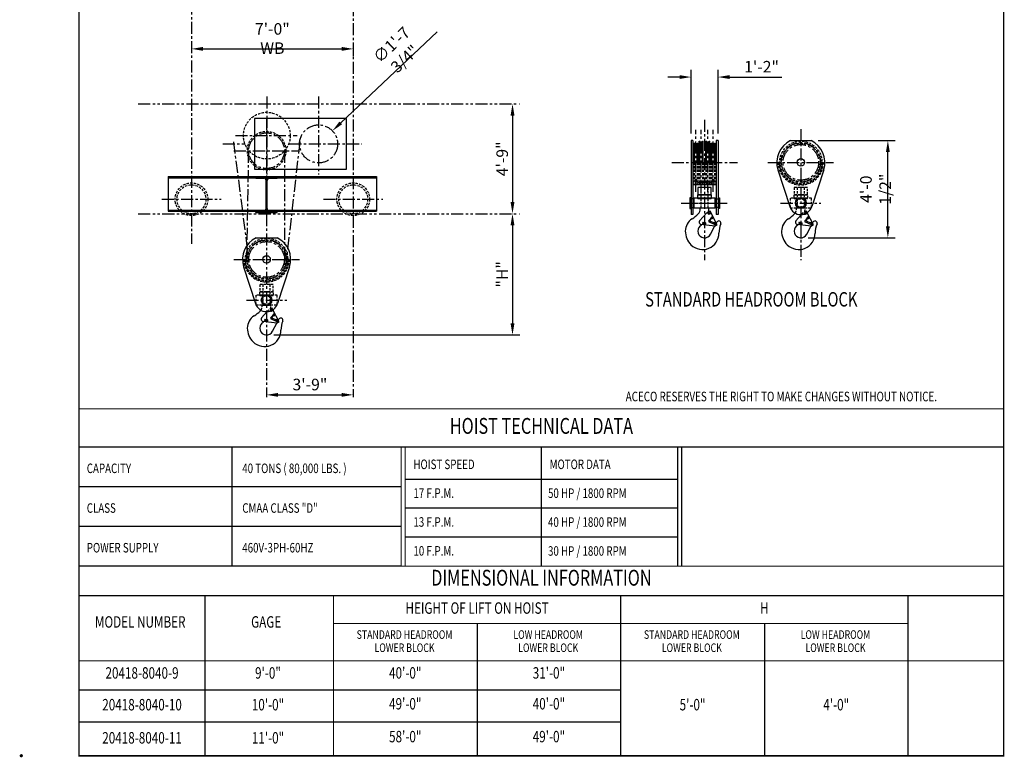
# Model space of a CAD drawing. Extents: x -806 to -26, y -492 to 139.
# Drawn here: x -806 to -295, y -492 to -109 of the extents above; entities that cross this region are included whole.
import ezdxf
from ezdxf.enums import TextEntityAlignment as Align

# ---------------------------------------------------------------- set-up
doc = ezdxf.new("R2010")
doc.units = 0
doc.header["$LTSCALE"] = 5
doc.header["$MEASUREMENT"] = 0
for name, pattern in [('CENTER', [2, 1.25, -0.25, 0.25, -0.25]), ('HIDDEN', [0.375, 0.25, -0.125]), ('PHANTOM', [2.5, 1.25, -0.25, 0.25, -0.25, 0.25, -0.25])]:
    doc.linetypes.add(name, pattern=pattern)
doc.layers.get('0').update_dxf_attribs({"linetype": 'CONTINUOUS'})
doc.layers.get('DEFPOINTS').update_dxf_attribs({"linetype": 'CONTINUOUS'})
for name, color, linetype in [('BOLD', 4, 'CONTINUOUS'), ('CENTER', 6, 'CENTER'), ('DIM', 7, 'CONTINUOUS'), ('DIMENSION', 7, 'CONTINUOUS'), ('HIDDEN', 1, 'HIDDEN'), ('OBJECT-LT', 8, 'CONTINUOUS'), ('OBJECT-STD', 3, 'CONTINUOUS'), ('PHANTOM', 8, 'PHANTOM'), ('TEXT-DK', 4, 'CONTINUOUS'), ('TXT', 7, 'CONTINUOUS')]:
    doc.layers.add(name, color=color, linetype=linetype)
doc.styles.add('ATTR', font='romans.shx', dxfattribs={"width": 0.8, "height": 0.10401})
doc.styles.add('ROMAND', font='ROMAND.SHX', dxfattribs={"width": 0.75})
doc.styles.add('ROMANS', font='romans.shx', dxfattribs={"width": 0.75})
doc.dimstyles.get("Standard").update_dxf_attribs({"dimscale": 60, "dimtxt": 0.1, "dimasz": 0.1, "dimexe": 0.0625, "dimexo": 0.0625, "dimgap": 0.03, "dimtad": 1, "dimdec": 5, "dimzin": 3, "dimdsep": 46, "dimlunit": 4, "dimtxsty": 'ROMANS', "dimcen": 0, "dimclrd": 256, "dimclre": 256, "dimclrt": 256, "dimadec": 0, "dimazin": 0, "dimtfac": 1, "dimtdec": 5, "dimtofl": 0, "dimtmove": 0, "dimatfit": 3, "dimfxl": 0, "dimfrac": 2, "dimtolj": 1, "dimtzin": 0, "dimlwd": -1, "dimlwe": -1, "dimarcsym": 0})

# ---------------------------------------------------------------- blocks, each defined once
blk = doc.blocks.new('*D35')
at = {"layer": 'DEFPOINTS', "color": 0}
for p in [(-395.01, -171.72), (-355.14, -171.72), (-400.33, -222.22)]:
    blk.add_point(p, dxfattribs=at)
at = {"layer": 'DIMENSION'}
for p, q in [((-391.26, -171.72), (-351.39, -171.72)), ((-355.14, -216.22), (-355.14, -177.72)), ((-396.58, -222.22), (-351.39, -222.22))]:
    blk.add_line(p, q, dxfattribs=at)
for points in [[(-356.14, -177.72), (-354.14, -177.72), (-355.14, -171.72)], [(-356.14, -216.22), (-354.14, -216.22), (-355.14, -222.22)]]:
    blk.add_solid(points, dxfattribs=at)
at = {"layer": 'DIMENSION', "insert": (-361.51, -196.97), "char_height": 6, "attachment_point": 5, "rotation": 90, "style": 'ROMANS'}
blk.add_mtext('\\A1;4\'-0 1/2"', dxfattribs=at)
blk = doc.blocks.new('*D52')
at = {"layer": 'DEFPOINTS', "color": 0}
for p in [(-550.15, -152.69), (-550.15, -209.69), (-549.99, -209.69)]:
    blk.add_point(p, dxfattribs=at)
at = {"layer": 'DIMENSION'}
for p, q in [((-546.4, -152.69), (-546.24, -152.69)), ((-549.99, -158.69), (-549.99, -203.69)), ((-546.4, -209.69), (-546.24, -209.69))]:
    blk.add_line(p, q, dxfattribs=at)
for points in [[(-550.99, -158.69), (-548.99, -158.69), (-549.99, -152.69)], [(-550.99, -203.69), (-548.99, -203.69), (-549.99, -209.69)]]:
    blk.add_solid(points, dxfattribs=at)
at = {"layer": 'DIMENSION', "insert": (-555.36, -181.19), "char_height": 6, "attachment_point": 5, "rotation": 90, "style": 'ROMANS'}
blk.add_mtext('\\A1;4\'-9"', dxfattribs=at)
blk = doc.blocks.new('*D54')
at = {"layer": 'DEFPOINTS', "color": 0}
for p in [(-677.67, -303.8), (-632.67, -303.8), (-632.67, -303.8)]:
    blk.add_point(p, dxfattribs=at)
at = {"layer": 'DIMENSION'}
blk.add_line((-671.67, -303.8), (-638.67, -303.8), dxfattribs=at)
for points in [[(-671.67, -302.8), (-671.67, -304.8), (-677.67, -303.8)], [(-638.67, -302.8), (-638.67, -304.8), (-632.67, -303.8)]]:
    blk.add_solid(points, dxfattribs=at)
at = {"layer": 'DIMENSION', "insert": (-655.17, -298.43), "char_height": 6, "attachment_point": 5, "style": 'ROMANS'}
blk.add_mtext('\\A1;3\'-9"', dxfattribs=at)
blk = doc.blocks.new('*D58')
at = {"layer": 'DEFPOINTS', "color": 0}
for p in [(-716.67, -123.85), (-632.67, -123.34), (-632.67, -124.08)]:
    blk.add_point(p, dxfattribs=at)
at = {"layer": 'DIMENSION'}
for p, q in [((-716.67, -127.6), (-716.67, -127.83)), ((-710.67, -124.08), (-638.67, -124.08)), ((-632.67, -127.09), (-632.67, -127.83))]:
    blk.add_line(p, q, dxfattribs=at)
for points in [[(-710.67, -123.08), (-710.67, -125.08), (-716.67, -124.08)], [(-638.67, -123.08), (-638.67, -125.08), (-632.67, -124.08)]]:
    blk.add_solid(points, dxfattribs=at)
at = {"layer": 'DIMENSION', "insert": (-674.67, -118.7), "char_height": 6, "attachment_point": 5, "style": 'ROMANS'}
blk.add_mtext('\\A1;7\'-0" WB', dxfattribs=at)
blk = doc.blocks.new('*D59')
at = {"layer": 'DEFPOINTS', "color": 0}
for p in [(-549.99, -209.69), (-677.67, -272.68), (-549.99, -272.68)]:
    blk.add_point(p, dxfattribs=at)
at = {"layer": 'DIMENSION'}
for p, q in [((-549.99, -215.69), (-549.99, -266.68)), ((-673.92, -272.68), (-546.24, -272.68))]:
    blk.add_line(p, q, dxfattribs=at)
for points in [[(-550.99, -215.69), (-548.99, -215.69), (-549.99, -209.69)], [(-550.99, -266.68), (-548.99, -266.68), (-549.99, -272.68)]]:
    blk.add_solid(points, dxfattribs=at)
at = {"layer": 'DIMENSION', "insert": (-555.36, -241.19), "char_height": 6, "attachment_point": 5, "rotation": 90, "style": 'ROMANS'}
blk.add_mtext('\\A1;"H"', dxfattribs=at)
blk = doc.blocks.new('18x097 W-Shape End Elev')
at = {"linetype": 'Continuous'}
for p, q in [((-5.5725, 18.59), (5.5725, 18.59)), ((-5.5725, 18.59), (-5.5725, 17.72)), ((-5.5725, 17.72), (-1.429375, 17.72)), ((-0.2675, 2.031875), (-0.2675, 16.558125)), ((0.2675, 2.031875), (0.2675, 16.558125)), ((1.429375, 17.72), (5.5725, 17.72)), ((5.5725, 18.59), (5.5725, 17.72)), ((-5.5725, 0.87), (-1.429375, 0.87)), ((-5.5725, 0), (-5.5725, 0.87)), ((-5.5725, 0), (5.5725, 0)), ((1.429375, 0.87), (5.5725, 0.87)), ((5.5725, 0), (5.5725, 0.87))]:
    blk.add_line(p, q, dxfattribs=at)
for centre, start, end in [((-1.429375, 16.558125), 0, 90), ((1.429375, 16.558125), 90, 180), ((-1.429375, 2.031875), 270, 0), ((1.429375, 2.031875), 180, 270)]:
    blk.add_arc(centre, 1.161875, start, end, dxfattribs=at)
at = {"style": 'ATTR', "width": 0.8, "flags": 9}
blk.add_attdef('ESTCODE', (0, 0), '', height=0.004648, dxfattribs=at)
blk = doc.blocks.new('*D62')
at = {"layer": 'DEFPOINTS', "color": 0}
for p in [(-643.49, -166.65), (-657.84, -180.23)]:
    blk.add_point(p, dxfattribs=at)
at = {"layer": 'DIMENSION'}
blk.add_line((-589.11, -115.19), (-639.14, -162.53), dxfattribs=at)
blk.add_solid([(-639.82, -161.8), (-638.45, -163.25), (-643.49, -166.65)], dxfattribs=at)
at = {"layer": 'DIMENSION', "insert": (-609.35, -125.57), "char_height": 6, "attachment_point": 5, "rotation": 43.4172, "style": 'ROMANS'}
blk.add_mtext('\\A1;∅1\'-7 3/4"', dxfattribs=at)
blk = doc.blocks.new('*D65')
at = {"layer": 'DEFPOINTS', "color": 0}
for p in [(-443.3, -138.72), (-457.3, -171.72), (-443.3, -171.72)]:
    blk.add_point(p, dxfattribs=at)
at = {"layer": 'DIMENSION'}
for p, q in [((-457.3, -167.97), (-457.3, -134.97)), ((-443.3, -167.97), (-443.3, -134.97)), ((-463.3, -138.72), (-469.3, -138.72)), ((-437.3, -138.72), (-410.13, -138.72))]:
    blk.add_line(p, q, dxfattribs=at)
for points in [[(-463.3, -137.72), (-463.3, -139.72), (-457.3, -138.72)], [(-437.3, -137.72), (-437.3, -139.72), (-443.3, -138.72)]]:
    blk.add_solid(points, dxfattribs=at)
at = {"layer": 'DIMENSION', "insert": (-420.72, -133.35), "char_height": 6, "attachment_point": 5, "style": 'ROMANS'}
blk.add_mtext('\\A1;1\'-2"', dxfattribs=at)

msp = doc.modelspace()

# ---------------------------------------------------------------- linework, layer by layer
at = {"layer": 'BOLD'}
for p, q in [((-695.519238, -351.506197), (-695.519238, -330.886926)), ((-534.997325, -392.745455), (-534.997325, -330.88689)), ((-607.784241, -351.506197), (-775.006527, -351.506197)), ((-695.519238, -392.744738), (-695.519238, -351.506197)), ((-463.995321, -347.719917), (-605.445257, -347.719917)), ((-463.995321, -362.719917), (-605.445257, -362.719917)), ((-607.784241, -372.125468), (-775.006527, -372.125468)), ((-463.995321, -377.719917), (-605.445257, -377.719917)), ((-607.784241, -392.744738), (-775.006527, -392.744738)), ((-493.814277, -457.251439), (-775.006527, -457.251439)), ((-493.814277, -473.746855), (-775.006527, -473.746855))]:
    msp.add_line(p, q, dxfattribs=at)
at = {"layer": 'BOLD', "const_width": 0.593835}
msp.add_lwpolyline([(-775.006527, -491.35798), (-294.989902, -491.35798), (-294.989902, 138.64202), (-775.006527, 138.64202)], close=True, dxfattribs=at)
at = {"layer": 'BOLD'}
for points, const_width in [([(-294.989902, -311.092426), (-775.006527, -311.092426)], 0.593835), ([(-294.989902, -330.886926), (-775.006527, -330.886926)], 0.593835), ([(-695.519238, -330.886926), (-695.519238, -392.744738)], 0.593835), ([(-607.784241, -330.886926), (-607.784241, -392.744738)], 0.593835), ([(-605.72229, -330.886926), (-605.72229, -392.745455)], 0.593842), ([(-464.272455, -330.886926), (-464.272455, -392.745455)], 0.593842), ([(-462.210504, -330.886926), (-462.210504, -392.745455)], 0.593842), ([(-294.989902, -392.744738), (-775.006527, -392.744738)], 0.593835), ([(-294.989902, -408.076403), (-775.006527, -408.076403)], 0.593835), ([(-709.624694, -408.076403), (-709.624694, -491.35798)], 0.593835), ([(-642.958027, -408.076403), (-642.958027, -491.35798)], 0.593835), ([(-493.814277, -408.076403), (-493.814277, -491.35798)], 0.593835), ([(-344.670527, -408.076403), (-344.670527, -491.35798)], 0.593835), ([(-493.814277, -422.509893), (-642.958027, -422.509893)], 0.593835), ([(-344.670527, -422.509893), (-493.814277, -422.509893)], 0.593835), ([(-294.989902, -441.943382), (-775.006527, -441.943382)], 0.593835)]:
    msp.add_lwpolyline(points, dxfattribs=dict(at, const_width=const_width))
msp.add_lwpolyline([(-294.989902, -491.35798), (-775.006527, -491.35798)], dxfattribs=at)
at = {"layer": 'CENTER'}
for p, q in [((-716.66716, 59.947638), (-716.66716, -225.283083)), ((-632.66716, 59.238842), (-632.66716, -304.970734)), ((-677.55616, -148.836752), (-677.55616, -189.291773)), ((-650.66716, -148.836752), (-650.66716, -189.291773)), ((-677.66716, -159.892485), (-677.66716, -305.001984)), ((-450.302097, -160.873998), (-450.302097, -233.760779)), ((-454.802097, -198.354846), (-454.802097, -166.206262)), ((-452.052097, -198.354846), (-452.052097, -166.206262)), ((-448.552097, -198.354846), (-448.552097, -166.206262)), ((-445.802097, -198.354846), (-445.802097, -166.206262)), ((-400.330941, -165.822333), (-400.330941, -233.760779)), ((-700.436209, -173.439263), (-689.033266, -173.439263)), ((-694.860393, -172.280403), (-686.846335, -234.636327)), ((-693.865692, -169.148263), (-661.746627, -169.148263)), ((-660.473926, -172.280403), (-667.487984, -234.636327)), ((-665.808372, -173.439263), (-628.256032, -173.439263)), ((-694.719151, -176.964709), (-660.615168, -176.964709)), ((-687.915367, -233.241758), (-686.915542, -176.791711)), ((-668.41716, -176.964709), (-668.41716, -233.433459)), ((-467.354089, -183.032531), (-433.250105, -183.032531)), ((-417.382933, -183.032531), (-383.27895, -183.032531)), ((-732.071079, -202.189263), (-701.26324, -202.189263)), ((-648.071079, -202.189263), (-617.26324, -202.189263)), ((-462.372822, -204.157056), (-438.481372, -204.157056)), ((-460.760962, -204.157056), (-439.843232, -204.157056)), ((-410.789806, -204.157056), (-389.872077, -204.157056)), ((-694.719151, -233.433459), (-660.615168, -233.433459)), ((-688.126024, -254.557985), (-667.208295, -254.557985))]:
    msp.add_line(p, q, dxfattribs=at)
for centre, radius in [((-677.66716, -176.964709), 9.25), ((-650.66716, -173.439263), 9.875), ((-400.330941, -183.032531), 10.25), ((-400.330941, -183.032531), 9.25), ((-677.66716, -233.433459), 10.25), ((-677.66716, -233.433459), 9.25)]:
    msp.add_circle(centre, radius, dxfattribs=at)
at = {"layer": 'DIMENSION', "const_width": 0.833}
msp.add_lwpolyline([(-805.411027, -491.23198, 1), (-804.578027, -491.23198, 1)], format="xyb", close=True, dxfattribs=at)
at = {"layer": 'HIDDEN'}
for p, q in [((-455.802097, -183.032531), (-455.802097, -193.032531)), ((-455.46279, -183.032531), (-455.46279, -193.032531)), ((-454.141404, -183.032531), (-454.141404, -193.032531)), ((-453.802097, -183.032531), (-453.802097, -193.032531)), ((-453.052097, -183.032531), (-453.052097, -194.032531)), ((-452.71279, -183.032531), (-452.71279, -194.032531)), ((-451.391404, -183.032531), (-451.391404, -194.032531)), ((-451.052097, -183.032531), (-451.052097, -194.032531)), ((-449.552097, -183.032531), (-449.552097, -194.032531)), ((-449.21279, -183.032531), (-449.21279, -194.032531)), ((-447.891404, -183.032531), (-447.891404, -194.032531)), ((-447.552097, -183.032531), (-447.552097, -194.032531)), ((-446.802097, -183.032531), (-446.802097, -193.032531)), ((-446.46279, -183.032531), (-446.46279, -193.032531)), ((-445.141404, -183.032531), (-445.141404, -193.032531)), ((-444.802097, -183.032531), (-444.802097, -193.032531)), ((-453.802097, -193.282531), (-456.302097, -193.282531)), ((-455.802097, -193.032531), (-455.46279, -193.032531)), ((-455.188464, -192.188242), (-455.46279, -193.032531)), ((-454.41573, -192.188242), (-454.141404, -193.032531)), ((-454.141404, -193.032531), (-453.802097, -193.032531)), ((-453.802097, -193.282531), (-453.802097, -194.282531)), ((-453.052097, -194.032531), (-452.71279, -194.032531)), ((-452.438464, -193.188242), (-452.71279, -194.032531)), ((-451.66573, -193.188242), (-451.391404, -194.032531)), ((-451.391404, -194.032531), (-451.052097, -194.032531)), ((-449.552097, -194.032531), (-449.21279, -194.032531)), ((-448.938464, -193.188242), (-449.21279, -194.032531)), ((-448.16573, -193.188242), (-447.891404, -194.032531)), ((-447.891404, -194.032531), (-447.552097, -194.032531)), ((-446.802097, -193.032531), (-446.46279, -193.032531)), ((-444.302097, -193.282531), (-446.802097, -193.282531)), ((-446.802097, -193.282531), (-446.802097, -194.282531)), ((-446.188464, -192.188242), (-446.46279, -193.032531)), ((-445.41573, -192.188242), (-445.141404, -193.032531)), ((-445.141404, -193.032531), (-444.802097, -193.032531)), ((-444.302097, -194.282531), (-456.302097, -194.282531)), ((-402.580941, -206.719556), (-398.080941, -206.719556)), ((-402.580941, -207.219556), (-402.580941, -206.719556)), ((-399.213209, -209.243752), (-400.029145, -210.149462)), ((-397.464831, -208.349062), (-399.213209, -209.243752)), ((-398.373516, -209.31555), (-397.998516, -209.099044)), ((-398.373516, -209.748563), (-398.373516, -209.31555)), ((-398.080941, -206.719556), (-398.085554, -206.887587)), ((-397.998516, -209.099044), (-397.623516, -209.31555)), ((-397.623516, -209.31555), (-397.623516, -209.748563)), ((-397.042014, -209.175319), (-397.464831, -208.349062)), ((-397.998516, -209.965069), (-398.373516, -209.748563)), ((-397.623516, -209.748563), (-397.998516, -209.965069)), ((-679.91716, -257.120485), (-675.41716, -257.120485)), ((-679.91716, -257.620485), (-679.91716, -257.120485)), ((-676.549428, -259.64468), (-677.365364, -260.55039)), ((-674.80105, -258.74999), (-676.549428, -259.64468)), ((-675.709734, -259.716479), (-675.334734, -259.499972)), ((-675.709734, -260.149491), (-675.709734, -259.716479)), ((-675.334734, -260.365998), (-675.709734, -260.149491)), ((-675.41716, -257.120485), (-675.421772, -257.288515)), ((-675.334734, -259.499972), (-674.959734, -259.716479)), ((-674.959734, -260.149491), (-675.334734, -260.365998)), ((-674.959734, -259.716479), (-674.959734, -260.149491)), ((-674.378232, -259.576247), (-674.80105, -258.74999))]:
    msp.add_line(p, q, dxfattribs=at)
for points in [[(-452.177097, -206.719556), (-448.427097, -206.719556), (-448.427097, -196.094556), (-452.177097, -196.094556)], [(-403.830941, -199.844556), (-396.830941, -199.844556), (-396.830941, -196.094556), (-403.830941, -196.094556)], [(-402.205941, -206.719556), (-398.455941, -206.719556), (-398.455941, -196.094556), (-402.205941, -196.094556)], [(-457.489597, -206.407056), (-456.239597, -206.407056), (-456.239597, -201.907056), (-457.489597, -201.907056)], [(-453.729597, -201.719556), (-446.874597, -201.719556), (-446.874597, -201.594556), (-453.729597, -201.594556)], [(-443.114597, -206.407056), (-444.364597, -206.407056), (-444.364597, -201.907056), (-443.114597, -201.907056)], [(-405.830941, -206.657056), (-394.830941, -206.657056), (-394.830941, -201.657056), (-405.830941, -201.657056)], [(-403.955941, -201.594556), (-396.705941, -201.594556), (-396.705941, -199.844556), (-403.955941, -199.844556)], [(-403.758441, -201.719556), (-396.903441, -201.719556), (-396.903441, -201.594556), (-403.758441, -201.594556)], [(-681.29216, -251.995485), (-674.04216, -251.995485), (-674.04216, -250.245485), (-681.29216, -250.245485)], [(-681.16716, -250.245485), (-674.16716, -250.245485), (-674.16716, -246.495485), (-681.16716, -246.495485)], [(-679.54216, -257.120485), (-675.79216, -257.120485), (-675.79216, -246.495485), (-679.54216, -246.495485)], [(-683.16716, -257.057985), (-672.16716, -257.057985), (-672.16716, -252.057985), (-683.16716, -252.057985)], [(-681.09466, -252.120485), (-674.23966, -252.120485), (-674.23966, -251.995485), (-681.09466, -251.995485)]]:
    msp.add_lwpolyline(points, close=True, dxfattribs=at)
for centre, radius in [((-677.55616, -169.148263), 12.125), ((-677.66716, -176.964709), 10), ((-400.330941, -183.032531), 11), ((-400.330941, -183.032531), 10), ((-716.66716, -202.189263), 8.5), ((-632.66716, -202.189263), 8.5), ((-716.66716, -202.189263), 7.5), ((-632.66716, -202.189263), 7.5), ((-400.330941, -204.157056), 2.25), ((-397.998516, -209.532056), 0.5), ((-397.998516, -209.532056), 0.375), ((-397.998516, -209.532056), 0.25), ((-677.66716, -233.433459), 11), ((-677.66716, -233.433459), 10), ((-677.66716, -254.557985), 2.25), ((-675.334734, -259.932985), 0.5), ((-675.334734, -259.932985), 0.375), ((-675.334734, -259.932985), 0.25)]:
    msp.add_circle(centre, radius, dxfattribs=at)
for centre, radius, start, end in [((-400.330941, -183.032531), 11.75, 180, 0), ((-400.330941, -183.032531), 11.25, 180, 0), ((-454.802097, -192.313781), 0.40625, 18, 162), ((-452.052097, -193.313781), 0.40625, 18, 162), ((-448.552097, -193.313781), 0.40625, 18, 162), ((-445.802097, -192.313781), 0.40625, 18, 162), ((-406.330941, -207.219556), 3.75, 324.68448554, 0), ((-410.330941, -206.551463), 12.25, 349.57636336, 358.42768244), ((-677.66716, -233.433459), 11.75, 180, 0), ((-677.66716, -233.433459), 11.25, 180, 0), ((-683.66716, -257.620485), 3.75, 324.68448554, 0), ((-687.66716, -256.952391), 12.25, 349.57636336, 358.42768244)]:
    msp.add_arc(centre, radius, start, end, dxfattribs=at)
at = {"layer": 'OBJECT-LT'}
for p, q in [((-455.802097, -183.032531), (-455.802097, -173.032531)), ((-455.802097, -173.032531), (-455.46279, -173.032531)), ((-455.188464, -173.876819), (-455.46279, -173.032531)), ((-455.46279, -183.032531), (-455.46279, -173.032531)), ((-454.41573, -173.876819), (-454.141404, -173.032531)), ((-454.141404, -173.032531), (-453.802097, -173.032531)), ((-454.141404, -183.032531), (-454.141404, -173.032531)), ((-453.802097, -183.032531), (-453.802097, -173.032531)), ((-453.052097, -183.032531), (-453.052097, -172.032531)), ((-453.052097, -172.032531), (-452.71279, -172.032531)), ((-452.438464, -172.876819), (-452.71279, -172.032531)), ((-452.71279, -183.032531), (-452.71279, -172.032531)), ((-451.66573, -172.876819), (-451.391404, -172.032531)), ((-451.391404, -172.032531), (-451.052097, -172.032531)), ((-451.391404, -183.032531), (-451.391404, -172.032531)), ((-451.052097, -183.032531), (-451.052097, -172.032531)), ((-449.552097, -183.032531), (-449.552097, -172.032531)), ((-449.552097, -172.032531), (-449.21279, -172.032531)), ((-448.938464, -172.876819), (-449.21279, -172.032531)), ((-449.21279, -183.032531), (-449.21279, -172.032531)), ((-448.16573, -172.876819), (-447.891404, -172.032531)), ((-447.891404, -172.032531), (-447.552097, -172.032531)), ((-447.891404, -183.032531), (-447.891404, -172.032531)), ((-447.552097, -183.032531), (-447.552097, -172.032531)), ((-446.802097, -183.032531), (-446.802097, -173.032531)), ((-446.802097, -173.032531), (-446.46279, -173.032531)), ((-446.188464, -173.876819), (-446.46279, -173.032531)), ((-446.46279, -183.032531), (-446.46279, -173.032531)), ((-445.41573, -173.876819), (-445.141404, -173.032531)), ((-445.141404, -173.032531), (-444.802097, -173.032531)), ((-445.141404, -183.032531), (-445.141404, -173.032531)), ((-444.802097, -183.032531), (-444.802097, -173.032531))]:
    msp.add_line(p, q, dxfattribs=at)
for centre in [(-452.052097, -172.751281), (-448.552097, -172.751281), (-454.802097, -173.751281), (-445.802097, -173.751281)]:
    msp.add_arc(centre, 0.40625, 198, 342, dxfattribs=at)
at = {"layer": 'OBJECT-STD'}
for p, q in [((-457.302097, -171.720031), (-457.302097, -210.157056)), ((-456.302097, -171.720031), (-457.302097, -171.720031)), ((-456.302097, -171.720031), (-456.302097, -210.157056)), ((-443.302097, -171.720031), (-444.302097, -171.720031)), ((-444.302097, -171.720031), (-444.302097, -210.157056)), ((-443.302097, -171.720031), (-443.302097, -210.157056)), ((-405.648586, -171.720031), (-395.013297, -171.720031)), ((-456.302097, -183.032531), (-444.302097, -183.032531)), ((-412.224487, -186.878771), (-406.039843, -206.003252)), ((-388.437395, -186.878771), (-394.622039, -206.003252)), ((-728.66716, -190.439263), (-620.66716, -190.439263)), ((-728.66716, -190.439263), (-728.66716, -208.439263)), ((-728.66716, -191.064263), (-620.66716, -191.064263)), ((-620.66716, -190.439263), (-620.66716, -208.439263)), ((-444.302097, -194.782531), (-456.302097, -194.782531)), ((-728.66716, -207.814263), (-620.66716, -207.814263)), ((-728.66716, -208.439263), (-620.66716, -208.439263)), ((-449.184365, -209.243752), (-452.925327, -213.396315)), ((-452.552097, -206.719556), (-448.052097, -206.719556)), ((-452.552097, -207.219556), (-452.552097, -206.719556)), ((-447.435987, -208.349062), (-449.184365, -209.243752)), ((-448.344671, -209.31555), (-447.969671, -209.099044)), ((-448.344671, -209.748563), (-448.344671, -209.31555)), ((-448.052097, -206.719556), (-448.056709, -206.887587)), ((-447.969671, -209.099044), (-447.594671, -209.31555)), ((-447.594671, -209.31555), (-447.594671, -209.748563)), ((-443.791628, -215.470764), (-447.435987, -208.349062)), ((-393.820472, -215.470764), (-397.042014, -209.175319)), ((-456.302097, -210.157056), (-457.302097, -210.157056)), ((-453.054165, -214.380577), (-452.835503, -214.807879)), ((-450.974888, -214.243337), (-450.487528, -214.292572)), ((-450.709539, -214.420751), (-450.24079, -214.150118)), ((-450.709539, -214.962016), (-450.709539, -214.420751)), ((-450.24079, -214.150118), (-449.77204, -214.420751)), ((-449.77204, -214.420751), (-449.77204, -214.962016)), ((-447.969671, -209.965069), (-448.344671, -209.748563)), ((-448.070612, -213.169767), (-448.338696, -213.734351)), ((-448.338696, -213.734351), (-444.644055, -215.488696)), ((-444.375971, -214.924111), (-448.070612, -213.169767)), ((-447.594671, -209.748563), (-447.969671, -209.965069)), ((-446.766952, -211.544786), (-447.846261, -213.276297)), ((-447.506189, -213.437774), (-446.624271, -212.022909)), ((-446.624271, -212.022909), (-446.53329, -212.200706)), ((-446.200347, -212.030329), (-446.441786, -211.558516)), ((-444.829797, -214.708619), (-444.947599, -214.478414)), ((-443.302097, -210.157056), (-444.302097, -210.157056)), ((-444.218009, -214.637542), (-443.922948, -214.073262)), ((-403.083009, -214.380577), (-402.864348, -214.807879)), ((-400.029145, -210.149462), (-402.954171, -213.396315)), ((-401.003732, -214.243337), (-400.516372, -214.292572)), ((-400.738384, -214.420751), (-400.269634, -214.150118)), ((-400.738384, -214.962016), (-400.738384, -214.420751)), ((-400.269634, -214.150118), (-399.800884, -214.420751)), ((-399.800884, -214.420751), (-399.800884, -214.962016)), ((-398.099456, -213.169767), (-398.367541, -213.734351)), ((-398.367541, -213.734351), (-394.672899, -215.488696)), ((-394.404815, -214.924111), (-398.099456, -213.169767)), ((-396.795797, -211.544786), (-397.875105, -213.276297)), ((-397.535034, -213.437774), (-396.653115, -212.022909)), ((-396.653115, -212.022909), (-396.562134, -212.200706)), ((-396.229191, -212.030329), (-396.47063, -211.558516)), ((-394.858641, -214.708619), (-394.976443, -214.478414)), ((-394.246853, -214.637542), (-393.951792, -214.073262)), ((-444.988074, -216.083016), (-452.15415, -215.278819)), ((-450.579492, -215.037099), (-451.050272, -214.989539)), ((-450.24079, -215.232649), (-450.709539, -214.962016)), ((-449.77204, -214.962016), (-450.24079, -215.232649)), ((-447.200525, -220.341362), (-444.968646, -216.073075)), ((-444.988074, -216.083016), (-443.791628, -215.470764)), ((-444.644055, -215.488696), (-444.375971, -214.924111)), ((-395.016918, -216.083016), (-402.182994, -215.278819)), ((-400.608337, -215.037099), (-401.079116, -214.989539)), ((-400.269634, -215.232649), (-400.738384, -214.962016)), ((-399.800884, -214.962016), (-400.269634, -215.232649)), ((-397.22937, -220.341362), (-394.99749, -216.073075)), ((-395.016918, -216.083016), (-393.820472, -215.470764)), ((-394.672899, -215.488696), (-394.404815, -214.924111)), ((-683.115783, -222.183459), (-672.218536, -222.183459)), ((-689.560706, -237.279699), (-683.376062, -256.40418)), ((-665.773614, -237.279699), (-671.958258, -256.40418)), ((-677.365364, -260.55039), (-680.290389, -263.797244)), ((-671.15669, -265.871692), (-674.378232, -259.576247)), ((-680.419228, -264.781506), (-680.200566, -265.208808)), ((-672.353136, -266.483945), (-679.519212, -265.679748)), ((-677.944555, -265.438027), (-678.415335, -265.390467)), ((-678.33995, -264.644265), (-677.85259, -264.6935)), ((-678.074602, -264.821679), (-677.605852, -264.551046)), ((-678.074602, -265.362945), (-678.074602, -264.821679)), ((-677.605852, -265.633577), (-678.074602, -265.362945)), ((-677.605852, -264.551046), (-677.137102, -264.821679)), ((-677.137102, -265.362945), (-677.605852, -265.633577)), ((-677.137102, -264.821679), (-677.137102, -265.362945)), ((-675.435675, -263.570695), (-675.703759, -264.13528)), ((-675.703759, -264.13528), (-672.009118, -265.889625)), ((-671.741033, -265.32504), (-675.435675, -263.570695)), ((-674.132015, -261.945714), (-675.211323, -263.677225)), ((-674.871252, -263.838703), (-673.989334, -262.423837)), ((-673.989334, -262.423837), (-673.898352, -262.601634)), ((-673.56541, -262.431257), (-673.806849, -261.959444)), ((-672.194859, -265.109547), (-672.312661, -264.879342)), ((-672.009118, -265.889625), (-671.741033, -265.32504)), ((-671.583072, -265.038471), (-671.28801, -264.47419)), ((-674.565588, -270.742291), (-672.333709, -266.474003)), ((-672.353136, -266.483945), (-671.15669, -265.871692))]:
    msp.add_line(p, q, dxfattribs=at)
for points in [[(-683.93486, -186.628213), (-636.10026, -186.628213), (-636.10026, -160.250313), (-683.93486, -160.250313)], [(-453.802097, -199.844556), (-446.802097, -199.844556), (-446.802097, -196.094556), (-453.802097, -196.094556)], [(-457.989597, -206.907056), (-457.489597, -206.907056), (-457.489597, -201.407056), (-457.989597, -201.407056)], [(-456.239597, -206.657056), (-455.802097, -206.657056), (-455.802097, -201.657056), (-456.239597, -201.657056)], [(-455.802097, -206.657056), (-444.802097, -206.657056), (-444.802097, -201.657056), (-455.802097, -201.657056)], [(-453.927097, -201.594556), (-446.677097, -201.594556), (-446.677097, -199.844556), (-453.927097, -199.844556)], [(-444.364597, -206.657056), (-444.802097, -206.657056), (-444.802097, -201.657056), (-444.364597, -201.657056)], [(-442.614597, -206.907056), (-443.114597, -206.907056), (-443.114597, -201.407056), (-442.614597, -201.407056)]]:
    msp.add_lwpolyline(points, close=True, dxfattribs=at)
for centre, radius in [((-400.330941, -183.032531), 1.9375), ((-400.330941, -204.157056), 2.75), ((-447.969671, -209.532056), 0.5), ((-447.969671, -209.532056), 0.375), ((-447.969671, -209.532056), 0.25), ((-450.24079, -214.691383), 0.46875), ((-400.269634, -214.691383), 0.46875), ((-677.66716, -233.433459), 1.9375), ((-677.66716, -254.557985), 2.75), ((-677.605852, -265.092312), 0.46875)]:
    msp.add_circle(centre, radius, dxfattribs=at)
for centre, radius, start, end in [((-400.330941, -183.032531), 12.5, 115.17671694, 197.92062902), ((-400.330941, -183.032531), 12.5, 342.07937098, 64.82328306), ((-456.302097, -207.219556), 3.75, 315.60212748, 0), ((-460.302097, -206.551463), 12.25, 349.57636336, 358.42768244), ((-400.330941, -204.157056), 6, 197.92062902, 342.07937098), ((-406.330941, -207.219556), 3.75, 315.60212748, 324.68448554), ((-452.802097, -218.719556), 7.5, 121.69589857, 180), ((-465.411955, -198.299187), 16.5, 301.69589857, 315.60212748), ((-452.275229, -213.981975), 0.875, 137.98491311, 207.1), ((-451.01258, -214.616438), 0.375, 84.23132107, 264.23132107), ((-460.302097, -206.551463), 12.25, 317.30272517, 320.98787387), ((-446.608256, -211.643703), 0.187, 27.1, 148.06427963), ((-446.366817, -212.115519), 0.187002, 207.09957908, 27.10084183), ((-445.114068, -214.563601), 0.187, 27.1, 157.37881645), ((-442.926014, -214.594556), 1.125, 336.85253444, 152.39501816), ((-402.830941, -218.719556), 7.5, 121.69589857, 180), ((-415.440799, -198.299187), 16.5, 301.69589857, 315.60212748), ((-402.304073, -213.981975), 0.875, 137.98491311, 207.1), ((-401.041424, -214.616438), 0.375, 84.23132107, 264.23132107), ((-410.330941, -206.551463), 12.25, 317.30272517, 320.98787387), ((-396.6371, -211.643703), 0.187, 27.1, 148.06427963), ((-396.395662, -212.115519), 0.187002, 207.09957908, 27.10084183), ((-395.142913, -214.563601), 0.187, 27.1, 157.37881645), ((-392.954858, -214.594556), 1.125, 336.85253444, 152.39501816), ((-450.302097, -218.719556), 10, 180, 225.27775398), ((-451.357603, -219.785346), 8.5, 225.27775398, 0.08766322), ((-450.302097, -218.719556), 3.5, 129.41409836, 332.39501816), ((-452.056567, -214.409277), 0.875, 207.1, 263.59690096), ((-460.302097, -206.551463), 12.25, 309.41409836, 314.26475533), ((-430.857627, -219.753981), 12, 156.85253444, 180.08766322), ((-400.330941, -218.719556), 10, 180, 225.27775398), ((-401.386447, -219.785346), 8.5, 225.27775398, 0.08766322), ((-400.330941, -218.719556), 3.5, 129.41409836, 332.39501816), ((-402.085412, -214.409277), 0.875, 207.1, 263.59690096), ((-410.330941, -206.551463), 12.25, 309.41409836, 314.26475533), ((-380.886471, -219.753981), 12, 156.85253444, 180.08766322), ((-677.66716, -233.433459), 12.5, 115.84193276, 197.92062902), ((-677.66716, -233.433459), 12.5, 342.07937098, 64.15806724), ((-692.777018, -248.700116), 16.5, 301.69589857, 315.60212748), ((-677.66716, -254.557985), 6, 197.92062902, 342.07937098), ((-683.66716, -257.620485), 3.75, 315.60212748, 324.68448554), ((-680.16716, -269.120485), 7.5, 121.69589857, 180), ((-679.640291, -264.382904), 0.875, 137.98491311, 207.1), ((-679.42163, -264.810206), 0.875, 207.1, 263.59690096), ((-687.66716, -256.952391), 12.25, 309.41409836, 314.26475533), ((-678.377642, -265.017366), 0.375, 84.23132107, 264.23132107), ((-687.66716, -256.952391), 12.25, 317.30272517, 320.98787387), ((-673.973318, -262.044631), 0.187, 27.1, 148.06427963), ((-673.73188, -262.516447), 0.187002, 207.09957908, 27.10084183), ((-672.479131, -264.964529), 0.187, 27.1, 157.37881645), ((-670.291077, -264.995485), 1.125, 336.85253444, 152.39501816), ((-658.22269, -270.154909), 12, 156.85253444, 180.08766322), ((-677.66716, -269.120485), 10, 180, 225.27775398), ((-678.722666, -270.186274), 8.5, 225.27775398, 0.08766322), ((-677.66716, -269.120485), 3.5, 129.41409836, 332.39501816)]:
    msp.add_arc(centre, radius, start, end, dxfattribs=at)
at = {"layer": 'PHANTOM'}
for p, q in [((-744.291245, -152.689263), (-547.946335, -152.689263)), ((-744.291245, -209.689263), (-547.946335, -209.689263))]:
    msp.add_line(p, q, dxfattribs=at)
at = {"layer": 'TEXT-DK'}
for points in [[(-568.386152, -422.509893), (-568.386152, -491.35798)], [(-419.242402, -422.509893), (-419.242402, -491.35798)]]:
    msp.add_lwpolyline(points, dxfattribs=at)

# ---------------------------------------------------------------- block references
at = {"layer": 'HIDDEN'}
msp.add_blockref('18x097 W-Shape End Elev', (-677.66716, -209.029263), dxfattribs=at)

# ---------------------------------------------------------------- texts
at = {"layer": 'BOLD', "style": 'ROMAND', "width": 0.75}
for s, p in [('HOIST TECHNICAL DATA', (-534.998215, -320.989676)), ('DIMENSIONAL INFORMATION', (-534.998215, -399.852716))]:
    msp.add_text(s, height=8.24770833, dxfattribs=at).set_placement(p, align=Align.MIDDLE)
at = {"layer": 'DIM', "color": 7, "style": 'ROMANS', "width": 0.75}
msp.add_text('ACECO RESERVES THE RIGHT TO MAKE CHANGES WITHOUT NOTICE.', height=4.98882763, dxfattribs=at).set_placement((-491.234684, -308.695895), align=Align.BOTTOM_LEFT)
at = {"layer": 'TEXT-DK', "style": 'ROMANS', "width": 0.75}
msp.add_text('STANDARD HEADROOM BLOCK', height=7.5, dxfattribs=at).set_placement((-426.035882, -254.170056), align=Align.MIDDLE_CENTER)
at = {"layer": 'TXT', "style": 'ROMANS', "width": 0.75}
for s, p in [('HOIST SPEED', (-601.445509, -339.876533)), ('MOTOR DATA', (-530.739025, -339.875459)), ('CAPACITY', (-771.006779, -341.95274)), ('40 TONS ( 80,000 LBS. )', (-690.283181, -341.951666)), ('17 F.P.M.', (-601.445509, -354.814262)), ('50 HP / 1800 RPM', (-531.566867, -354.864164)), ('CLASS', (-771.006779, -362.572011)), ('CMAA CLASS "D"', (-690.283181, -362.570937)), ('13 F.P.M.', (-601.445509, -369.814262)), ('40 HP / 1800 RPM', (-531.566867, -369.864164)), ('POWER SUPPLY', (-771.006779, -383.191282)), ('460V-3PH-60HZ', (-690.283181, -383.190207)), ('10 F.P.M.', (-601.445509, -384.839084)), ('30 HP / 1800 RPM', (-531.566867, -384.888986))]:
    msp.add_text(s, height=4.9486868, dxfattribs=at).set_placement(p, align=Align.MIDDLE_LEFT)
for s, height, p in [('HEIGHT OF LIFT ON HOIST', 5.93835, (-568.386152, -415.298229)), ('H', 5.93835, (-419.242402, -415.298229)), ('MODEL NUMBER', 5.93835, (-743.25285, -422.509893)), ('GAGE', 5.93835, (-677.871017, -422.509893)), ('STANDARD HEADROOM', 4.4537625, (-606.042211, -428.877049)), ('LOW HEADROOM', 4.4537625, (-531.470336, -428.877049)), ('STANDARD HEADROOM', 4.4537625, (-456.898461, -428.877049)), ('LOW HEADROOM', 4.4537625, (-382.326586, -428.877049)), ('LOWER BLOCK', 4.4537625, (-606.042211, -435.71494)), ('LOWER BLOCK', 4.4537625, (-531.470336, -435.71494)), ('LOWER BLOCK', 4.4537625, (-456.898461, -435.71494)), ('LOWER BLOCK', 4.4537625, (-382.326586, -435.71494)), ('20418-8040-9', 5.93835, (-742.315611, -449.003729)), ('9\'-0"', 5.93835, (-676.933777, -449.003729)), ('40\'-0"', 5.93835, (-605.67209, -448.984608)), ('31\'-0"', 5.93835, (-531.100215, -448.984608)), ('20418-8040-10', 5.93835, (-742.315611, -465.499145)), ('10\'-0"', 5.93835, (-676.933777, -465.499145)), ('49\'-0"', 5.93835, (-605.67209, -465.017569)), ('40\'-0"', 5.93835, (-531.100215, -465.017569)), ('5\'-0"', 5.93835, (-456.52834, -465.480025)), ('4\'-0"', 5.93835, (-381.956465, -465.480025)), ('20418-8040-11', 5.93835, (-742.315611, -482.701772)), ('11\'-0"', 5.93835, (-676.933777, -482.701772)), ('58\'-0"', 5.93835, (-605.67209, -482.070843)), ('49\'-0"', 5.93835, (-531.100215, -482.070843))]:
    msp.add_text(s, height=height, dxfattribs=at).set_placement(p, align=Align.MIDDLE)

# ---------------------------------------------------------------- dimensions: what is measured, and where the dimension line sits
at = {"layer": 'DIMENSION'}
dim = msp.add_linear_dim(base=(-632.66716, -124.075312), p1=(-716.66716, -123.850469), p2=(-632.66716, -123.344874), text='<> WB', dimstyle='Standard', dxfattribs=at)
dim.commit()
dim.dimension.update_dxf_attribs({"geometry": '*D58', "text_midpoint": (-674.66716, -118.703883)})
dim = msp.add_diameter_dim_2p(p1=(-657.840048, -180.226405), p2=(-643.494271, -166.652121), dimstyle='Standard', dxfattribs=at)
dim.commit()
dim.dimension.update_dxf_attribs({"geometry": '*D62', "text_midpoint": (-604.971866, -130.201392), "dimtype": 163})
for base, p1, p2, picture, middle in [((-443.302097, -138.721502), (-457.302097, -171.720031), (-443.302097, -171.720031), '*D65', (-420.716383, -133.350074)), ((-632.66716, -303.799399), (-677.66716, -303.799399), (-632.66716, -303.799399), '*D54', (-655.16716, -298.42797))]:
    dim = msp.add_linear_dim(base=base, p1=p1, p2=p2, dimstyle='Standard', dxfattribs=at)
    dim.commit()
    dim.dimension.update_dxf_attribs({"geometry": picture, "text_midpoint": middle})
dim = msp.add_linear_dim(base=(-549.987197, -209.689263), p1=(-550.151525, -152.689263), p2=(-550.151525, -209.689263), angle=90, dimstyle='Standard', dxfattribs=at)
dim.commit()
dim.dimension.update_dxf_attribs({"geometry": '*D52', "text_midpoint": (-555.358625, -181.189263)})
for base, p1, p2, text, picture, middle in [((-355.141103, -171.720031), (-400.330941, -222.219556), (-395.013297, -171.720031), '4\'-0 1/2"', '*D35', (-361.512532, -196.969794)), ((-549.987197, -272.682985), (-549.987197, -209.689263), (-677.66716, -272.682985), '"H"', '*D59', (-555.358625, -241.186124))]:
    dim = msp.add_linear_dim(base=base, p1=p1, p2=p2, angle=90, text=text, dimstyle='Standard', dxfattribs=at)
    dim.commit()
    dim.dimension.update_dxf_attribs({"geometry": picture, "text_midpoint": middle})

doc.saveas('drawing.dxf')
